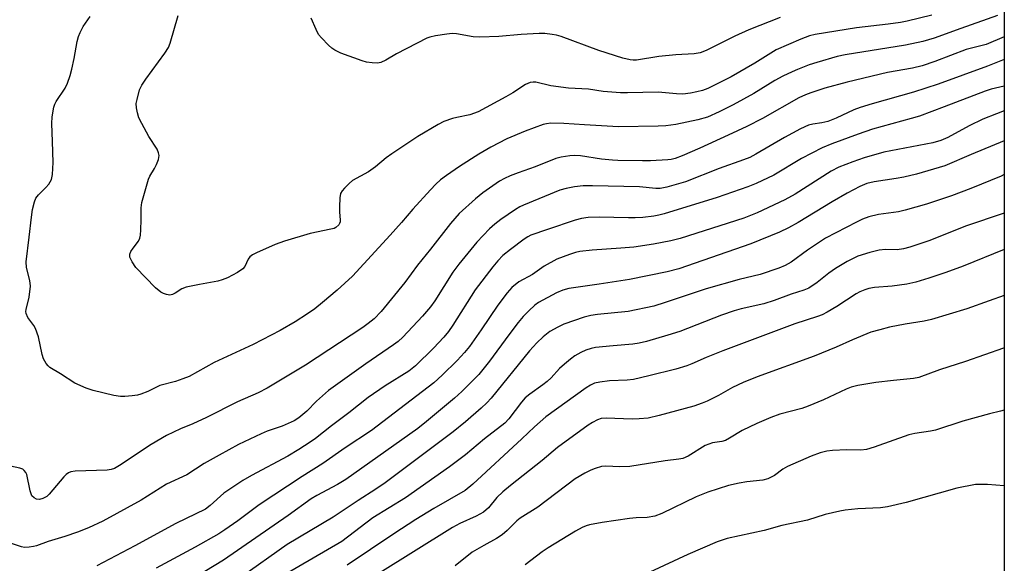
# Model space of a CAD drawing. Units: inches. Extents: x 1213768 to 1219767, y 525455 to 529456.
# Drawn here: x 1219512 to 1219767, y 527004 to 527145 of the extents above; entities that cross this region are included whole.
import ezdxf

# ---------------------------------------------------------------- set-up
doc = ezdxf.new("R2010")
doc.units = ezdxf.units.IN
doc.header["$MEASUREMENT"] = 0
doc.layers.add('NTRL-Trees', color=3, linetype='Continuous')
doc.layers.add('Undefined', color=1, linetype='Continuous')

msp = doc.modelspace()

# ---------------------------------------------------------------- linework, layer by layer
at = {"layer": 'NTRL-Trees'}
msp.add_lwpolyline([(1219270.75, 527776.05), (1219258.59, 527741.59), (1219186.21, 527691.81), (1219026.21, 527530.58), (1219025.33, 527457.78), (1219023.48, 527361.06), (1219046.25, 527164.59), (1219055.76, 527106.24), (1219060.5, 527077.15), (1219082.74, 527060.48), (1219111.94, 527052.87), (1219151.13, 527042.67), (1219211.13, 527047.57), (1219361.46, 527115.61), (1219472.03, 527159.84), (1219607.61, 527216.57), (1219708.59, 527244.44), (1219767.34, 527260.66), (1219767.22, 525455.18), (1215711.34, 525455.6)], dxfattribs=at)
at = {"layer": 'Undefined'}
for points in [[(1219765.56, 527146.07, 292), (1219756.04, 527142.73, 292), (1219749.19, 527140.18, 292), (1219746.23, 527139.3, 292), (1219741.78, 527138.39, 292), (1219726.1, 527135.9, 292), (1219724.08, 527135.43, 292), (1219718.75, 527133.87, 292), (1219716.79, 527133.24, 292), (1219713.74, 527132.06, 292), (1219712.38, 527131.47, 292), (1219710.01, 527130.3, 292), (1219707.93, 527129.18, 292), (1219702.5, 527125.86, 292), (1219697.11, 527122.89, 292), (1219693.51, 527121.06, 292), (1219690.43, 527119.76, 292), (1219687.93, 527119.06, 292), (1219682.24, 527117.8, 292), (1219679.7, 527117.5, 292), (1219677.66, 527117.4, 292), (1219667.38, 527117.24, 292), (1219658.64, 527117.7, 292), (1219653.29, 527118.08, 292), (1219649.88, 527118.17, 292), (1219648.78, 527118.03, 292), (1219647.94, 527117.82, 292), (1219643.24, 527116.11, 292), (1219638.48, 527114.11, 292), (1219634.32, 527111.98, 292), (1219631.25, 527110.11, 292), (1219626.28, 527106.91, 292), (1219622.9, 527104.65, 292), (1219621.34, 527103.47, 292), (1219620.12, 527102.4, 292), (1219618.71, 527100.91, 292), (1219614.17, 527095.93, 292), (1219611.23, 527092.4, 292), (1219608.3, 527089.11, 292), (1219598.5, 527078.56, 292), (1219594.55, 527074.93, 292), (1219590.77, 527071.68, 292), (1219588.79, 527070.11, 292), (1219586.88, 527068.77, 292), (1219583.67, 527066.66, 292), (1219579.83, 527064.48, 292), (1219572.81, 527060.85, 292), (1219562.68, 527056.17, 292), (1219556.23, 527052.58, 292), (1219554.61, 527051.93, 292), (1219552.69, 527051.28, 292), (1219548.65, 527050.25, 292), (1219545.54, 527048.69, 292), (1219543.7, 527047.95, 292), (1219542.88, 527047.73, 292), (1219541.49, 527047.52, 292), (1219539.52, 527047.33, 292), (1219538.4, 527047.32, 292), (1219536.71, 527047.6, 292), (1219531.4, 527048.87, 292), (1219529.53, 527049.55, 292), (1219526.61, 527050.85, 292), (1219522.91, 527053.26, 292), (1219520.13, 527054.91, 292), (1219519.72, 527055.26, 292), (1219519.18, 527055.89, 292), (1219518.5, 527057.1, 292), (1219518.19, 527058.21, 292), (1219517.2, 527062.78, 292), (1219516.43, 527064.98, 292), (1219516.02, 527065.73, 292), (1219514.46, 527067.83, 292), (1219514, 527068.83, 292), (1219513.93, 527069.34, 292), (1219513.98, 527069.86, 292), (1219514.8, 527073.1, 292), (1219515.12, 527075.97, 292), (1219514.96, 527077.4, 292), (1219514.1, 527080.81, 292), (1219513.99, 527082.26, 292), (1219514.82, 527088.61, 292), (1219515.36, 527093.83, 292), (1219515.69, 527095.82, 292), (1219516.13, 527097.79, 292), (1219516.54, 527098.76, 292), (1219517.23, 527099.64, 292), (1219519.13, 527101.5, 292), (1219519.9, 527102.38, 292), (1219520.54, 527103.55, 292), (1219520.86, 527104.86, 292), (1219520.99, 527108.01, 292), (1219520.86, 527113.39, 292), (1219520.64, 527118.08, 292), (1219520.76, 527119.79, 292), (1219521.2, 527122.35, 292), (1219521.45, 527123.13, 292), (1219521.78, 527123.81, 292), (1219524.07, 527127.24, 292), (1219524.72, 527128.55, 292), (1219525.42, 527130.49, 292), (1219525.88, 527132.16, 292), (1219526.46, 527134.92, 292), (1219527.23, 527139.31, 292), (1219527.56, 527140.62, 292), (1219527.99, 527141.67, 292), (1219528.8, 527143.25, 292), (1219530.57, 527145.8, 292)], [(1219748.56, 527146.14, 294), (1219742.19, 527144.62, 294), (1219740.46, 527144.28, 294), (1219737.27, 527143.82, 294), (1219729.08, 527142.84, 294), (1219718.36, 527141.11, 294), (1219716.87, 527140.77, 294), (1219714.61, 527139.9, 294), (1219708.21, 527137.15, 294), (1219702.71, 527133.69, 294), (1219696.6, 527130.19, 294), (1219690.57, 527127.18, 294), (1219689.17, 527126.66, 294), (1219687.74, 527126.24, 294), (1219686.03, 527125.9, 294), (1219684.09, 527125.72, 294), (1219682.44, 527125.77, 294), (1219677.65, 527126.16, 294), (1219669.72, 527126, 294), (1219667.94, 527126.04, 294), (1219663.48, 527126.4, 294), (1219659.64, 527126.97, 294), (1219654.47, 527127.21, 294), (1219649.89, 527127.87, 294), (1219645.97, 527128.79, 294), (1219645.28, 527128.83, 294), (1219644.57, 527128.71, 294), (1219643.36, 527128.17, 294), (1219640.03, 527126.02, 294), (1219638.24, 527124.98, 294), (1219631.07, 527121.11, 294), (1219628.94, 527120.3, 294), (1219625.55, 527119.67, 294), (1219624.42, 527119.38, 294), (1219622.19, 527118.58, 294), (1219620.68, 527117.85, 294), (1219615.42, 527114.7, 294), (1219608.71, 527110.2, 294), (1219607.24, 527109.16, 294), (1219604.46, 527106.89, 294), (1219602.67, 527105.58, 294), (1219598.52, 527103.31, 294), (1219597.65, 527102.55, 294), (1219596.44, 527101.29, 294), (1219595.89, 527100.62, 294), (1219595.46, 527099.91, 294), (1219595.22, 527098.83, 294), (1219595.12, 527096.52, 294), (1219595.13, 527095.07, 294), (1219595.36, 527093.14, 294), (1219595.34, 527092.62, 294), (1219595.2, 527092.19, 294), (1219594.96, 527091.8, 294), (1219594.23, 527091.16, 294), (1219593.76, 527090.92, 294), (1219592.95, 527090.68, 294), (1219587.58, 527089.58, 294), (1219580.88, 527087.58, 294), (1219578.46, 527086.74, 294), (1219573.62, 527084.61, 294), (1219572.59, 527084.09, 294), (1219571.95, 527083.58, 294), (1219571.53, 527082.96, 294), (1219570.63, 527081.07, 294), (1219570.14, 527080.45, 294), (1219568.72, 527079.46, 294), (1219566.13, 527078.07, 294), (1219564.79, 527077.56, 294), (1219563.69, 527077.23, 294), (1219558.9, 527076.41, 294), (1219555.44, 527075.67, 294), (1219554.36, 527075.25, 294), (1219552.62, 527074.13, 294), (1219551.91, 527073.78, 294), (1219551.18, 527073.65, 294), (1219550.38, 527073.76, 294), (1219549.59, 527074, 294), (1219548.85, 527074.36, 294), (1219547.53, 527075.49, 294), (1219542.44, 527080.76, 294), (1219541.47, 527082.21, 294), (1219540.87, 527083.45, 294), (1219540.83, 527084.19, 294), (1219541.11, 527084.89, 294), (1219541.69, 527085.81, 294), (1219543.06, 527087.61, 294), (1219543.41, 527088.35, 294), (1219543.58, 527089.16, 294), (1219543.71, 527090.57, 294), (1219543.82, 527093.13, 294), (1219543.8, 527096.21, 294), (1219544, 527097.63, 294), (1219545.72, 527103.63, 294), (1219546.07, 527104.44, 294), (1219547.27, 527106.46, 294), (1219547.75, 527107.46, 294), (1219548.26, 527108.74, 294), (1219548.45, 527109.77, 294), (1219548.31, 527110.5, 294), (1219547.91, 527111.46, 294), (1219545.78, 527114.75, 294), (1219543.94, 527118.05, 294), (1219543.23, 527119.55, 294), (1219542.81, 527120.81, 294), (1219542.57, 527122.14, 294), (1219542.54, 527123.22, 294), (1219542.73, 527124.32, 294), (1219543.39, 527126.76, 294), (1219543.97, 527127.98, 294), (1219545.03, 527129.56, 294), (1219549.93, 527136.31, 294), (1219550.84, 527137.8, 294), (1219551.34, 527138.85, 294), (1219553.34, 527146.04, 294)], [(1219709.26, 527145.53, 296), (1219701.2, 527142.33, 296), (1219697.53, 527140.68, 296), (1219690.16, 527137.03, 296), (1219688.56, 527136.39, 296), (1219686.97, 527136.09, 296), (1219682.27, 527135.84, 296), (1219677.85, 527135.43, 296), (1219672.04, 527134.52, 296), (1219671.22, 527134.47, 296), (1219670.43, 527134.53, 296), (1219668.53, 527134.98, 296), (1219662.3, 527137.02, 296), (1219652.58, 527140.59, 296), (1219651.35, 527140.94, 296), (1219650.25, 527141.14, 296), (1219648.3, 527141.36, 296), (1219646.85, 527141.36, 296), (1219642.18, 527141.11, 296), (1219636.41, 527140.58, 296), (1219631.49, 527140.45, 296), (1219629.76, 527140.57, 296), (1219625.47, 527141.28, 296), (1219624.36, 527141.39, 296), (1219622.92, 527141.26, 296), (1219620.02, 527140.75, 296), (1219618.59, 527140.45, 296), (1219617.77, 527140.18, 296), (1219609.92, 527136.12, 296), (1219607.18, 527134.49, 296), (1219605.87, 527133.92, 296), (1219605.04, 527133.74, 296), (1219603.59, 527133.77, 296), (1219602.13, 527133.99, 296), (1219601.01, 527134.32, 296), (1219595.5, 527136.33, 296), (1219593.91, 527137.05, 296), (1219593.2, 527137.56, 296), (1219592.34, 527138.35, 296), (1219590.49, 527140.26, 296), (1219589.76, 527141.17, 296), (1219589.08, 527142.42, 296), (1219587.83, 527145.33, 296)], [(1219767.33, 527140.5, 290), (1219762.61, 527138.58, 290), (1219757.46, 527137.25, 290), (1219749.34, 527134.13, 290), (1219746.05, 527133.06, 290), (1219743.52, 527132.45, 290), (1219737.12, 527131.3, 290), (1219726.68, 527128.79, 290), (1219720.82, 527127.23, 290), (1219717.21, 527126.05, 290), (1219715.86, 527125.54, 290), (1219714.14, 527124.73, 290), (1219704.68, 527119.38, 290), (1219700.62, 527117.29, 290), (1219695.86, 527115.04, 290), (1219688.5, 527111.71, 290), (1219683.93, 527109.71, 290), (1219682.12, 527109.02, 290), (1219681.07, 527108.75, 290), (1219680.21, 527108.64, 290), (1219675.72, 527108.45, 290), (1219673.66, 527108.41, 290), (1219667.24, 527108.49, 290), (1219665.82, 527108.57, 290), (1219663.01, 527108.88, 290), (1219657.59, 527109.67, 290), (1219655.9, 527109.75, 290), (1219654.78, 527109.68, 290), (1219652.57, 527109.36, 290), (1219651.22, 527109, 290), (1219645.84, 527106.82, 290), (1219641.47, 527105.34, 290), (1219639.39, 527104.52, 290), (1219637.88, 527103.83, 290), (1219636.64, 527103.12, 290), (1219632.27, 527100.1, 290), (1219630.37, 527098.55, 290), (1219626.18, 527094.74, 290), (1219623.92, 527092.17, 290), (1219618.75, 527085.49, 290), (1219615.35, 527081.36, 290), (1219612.08, 527076.86, 290), (1219605.96, 527069.42, 290), (1219604.12, 527067.49, 290), (1219602.6, 527066.24, 290), (1219601.2, 527065.22, 290), (1219586.39, 527055.44, 290), (1219576.45, 527049.51, 290), (1219574.11, 527048.34, 290), (1219568.71, 527045.98, 290), (1219560.7, 527041.91, 290), (1219557.2, 527040.31, 290), (1219553.94, 527038.95, 290), (1219550.33, 527037.23, 290), (1219546.36, 527034.9, 290), (1219538.16, 527029.46, 290), (1219536.91, 527028.74, 290), (1219536.02, 527028.42, 290), (1219534.97, 527028.25, 290), (1219526.68, 527028.01, 290), (1219525.57, 527027.84, 290), (1219524.96, 527027.59, 290), (1219524.35, 527027.14, 290), (1219523.78, 527026.55, 290), (1219519.99, 527022.06, 290), (1219519.34, 527021.47, 290), (1219518.3, 527020.93, 290), (1219517.49, 527020.69, 290), (1219516.72, 527020.74, 290), (1219516.06, 527021.09, 290), (1219515.52, 527021.65, 290), (1219515.27, 527022.14, 290), (1219515.01, 527022.96, 290), (1219514.16, 527027.15, 290), (1219513.95, 527027.64, 290), (1219513.51, 527028.22, 290), (1219513.13, 527028.51, 290), (1219512.39, 527028.81, 290), (1219509.93, 527029.31, 290)], [(1219767.33, 527134.67, 288), (1219763.01, 527132.93, 288), (1219750.24, 527128.31, 288), (1219743.81, 527126.22, 288), (1219733.07, 527123.21, 288), (1219730.01, 527122.24, 288), (1219728.38, 527121.64, 288), (1219723.79, 527119.47, 288), (1219721.63, 527118.58, 288), (1219720.1, 527118.23, 288), (1219717.74, 527117.92, 288), (1219716.66, 527117.63, 288), (1219714.59, 527116.72, 288), (1219710.39, 527114.46, 288), (1219702.99, 527110.1, 288), (1219701.44, 527109.28, 288), (1219699.83, 527108.63, 288), (1219693.46, 527106.41, 288), (1219684.74, 527102.97, 288), (1219679.92, 527101.56, 288), (1219678.25, 527101.26, 288), (1219677.1, 527101.28, 288), (1219672.89, 527101.69, 288), (1219660.71, 527101.97, 288), (1219658.24, 527101.91, 288), (1219656.04, 527101.67, 288), (1219653.88, 527101.26, 288), (1219652.24, 527100.79, 288), (1219642.8, 527096.96, 288), (1219641.84, 527096.49, 288), (1219640.75, 527095.83, 288), (1219636.97, 527093.23, 288), (1219635.35, 527092.01, 288), (1219634.04, 527090.82, 288), (1219630.76, 527087.34, 288), (1219626.1, 527081.66, 288), (1219624.51, 527079.6, 288), (1219619.86, 527072.16, 288), (1219618.76, 527070.56, 288), (1219616.69, 527068.18, 288), (1219611.58, 527062.72, 288), (1219610.32, 527061.6, 288), (1219609.18, 527060.73, 288), (1219602.02, 527055.78, 288), (1219592.27, 527048.88, 288), (1219589.22, 527046.11, 288), (1219586.71, 527043.53, 288), (1219584.66, 527041.79, 288), (1219583.42, 527041.09, 288), (1219580.29, 527039.71, 288), (1219576.46, 527038.36, 288), (1219574.89, 527037.73, 288), (1219568.97, 527034.93, 288), (1219563.99, 527032.19, 288), (1219560.14, 527029.97, 288), (1219555.59, 527027.09, 288), (1219550.39, 527024.63, 288), (1219543.78, 527020.52, 288), (1219533.88, 527015.06, 288), (1219530.12, 527013.35, 288), (1219527.31, 527012.23, 288), (1219524.04, 527011.12, 288), (1219519.72, 527009.79, 288), (1219516.72, 527008.71, 288), (1219515.92, 527008.48, 288), (1219514.78, 527008.32, 288), (1219513.62, 527008.28, 288), (1219512.79, 527008.39, 288), (1219509.92, 527009.38, 288)], [(1219767.33, 527127.72, 286), (1219763.95, 527126.95, 286), (1219762.38, 527126.49, 286), (1219751.8, 527122.4, 286), (1219745.34, 527120.02, 286), (1219743.22, 527119.37, 286), (1219733.22, 527116.58, 286), (1219729.45, 527115.32, 286), (1219722.63, 527112.83, 286), (1219720.19, 527111.81, 286), (1219714.85, 527109.02, 286), (1219707.65, 527104.67, 286), (1219703.09, 527102.53, 286), (1219700.89, 527101.63, 286), (1219693, 527098.93, 286), (1219679.27, 527094.7, 286), (1219677.9, 527094.34, 286), (1219676.53, 527094.08, 286), (1219673.7, 527093.73, 286), (1219671.69, 527093.62, 286), (1219669.98, 527093.61, 286), (1219662.39, 527093.84, 286), (1219659.53, 527093.74, 286), (1219657.86, 527093.5, 286), (1219656.21, 527093.04, 286), (1219648.99, 527090.66, 286), (1219644.7, 527089.12, 286), (1219643.94, 527088.74, 286), (1219642.97, 527088.12, 286), (1219639.47, 527085.46, 286), (1219637.48, 527083.86, 286), (1219636.13, 527082.52, 286), (1219634.88, 527080.99, 286), (1219630.33, 527074.95, 286), (1219624.52, 527065.82, 286), (1219623.39, 527064.2, 286), (1219622.14, 527062.74, 286), (1219619.48, 527059.9, 286), (1219614.87, 527055.29, 286), (1219613.12, 527053.91, 286), (1219606.97, 527050.14, 286), (1219602.57, 527047.08, 286), (1219597.57, 527043.11, 286), (1219593.07, 527039.77, 286), (1219588.95, 527036.52, 286), (1219587.54, 527035.54, 286), (1219584.67, 527033.67, 286), (1219581.74, 527031.91, 286), (1219572.35, 527026.89, 286), (1219570.1, 527025.58, 286), (1219565.21, 527022.31, 286), (1219561.69, 527019.12, 286), (1219560.42, 527018.2, 286), (1219552.8, 527014.46, 286), (1219542.13, 527008.64, 286), (1219532.27, 527003.52, 286)], [(1219767.33, 527121.32, 284), (1219765.28, 527120.56, 284), (1219761.76, 527119.16, 284), (1219758.26, 527117.49, 284), (1219752.73, 527114.43, 284), (1219750.93, 527113.68, 284), (1219748.82, 527113.1, 284), (1219736.15, 527110.66, 284), (1219731.02, 527109.16, 284), (1219728.08, 527108.17, 284), (1219724.48, 527106.73, 284), (1219722.53, 527105.77, 284), (1219713.13, 527099.79, 284), (1219710.5, 527098.3, 284), (1219703.3, 527094.91, 284), (1219699.86, 527093.56, 284), (1219683.38, 527088.33, 284), (1219681, 527087.69, 284), (1219676.5, 527086.81, 284), (1219671.39, 527086.06, 284), (1219668, 527085.76, 284), (1219660.58, 527085.26, 284), (1219657.37, 527084.88, 284), (1219656.3, 527084.65, 284), (1219654.71, 527084.17, 284), (1219651.43, 527082.91, 284), (1219648.14, 527081.16, 284), (1219645.12, 527078.93, 284), (1219641.64, 527077.05, 284), (1219639.8, 527075.57, 284), (1219638.62, 527074.25, 284), (1219636.14, 527071.02, 284), (1219631.82, 527064.59, 284), (1219628.81, 527060.31, 284), (1219627.54, 527058.77, 284), (1219625.6, 527056.67, 284), (1219621.78, 527052.89, 284), (1219619.58, 527050.92, 284), (1219603.42, 527038.55, 284), (1219596.66, 527034.05, 284), (1219590.82, 527029.96, 284), (1219585.53, 527026.63, 284), (1219574.37, 527019.33, 284), (1219568.87, 527015.16, 284), (1219565.47, 527012.8, 284), (1219563.87, 527011.79, 284), (1219557.81, 527008.36, 284), (1219547.7, 527002.88, 284)], [(1219767.33, 527113.61, 282), (1219758.79, 527110.05, 282), (1219751.91, 527107.07, 282), (1219744.59, 527104.98, 282), (1219741.32, 527104.17, 282), (1219739.35, 527103.8, 282), (1219733.61, 527102.99, 282), (1219731.76, 527102.54, 282), (1219729.92, 527101.76, 282), (1219726.61, 527100.06, 282), (1219722.74, 527097.83, 282), (1219713.91, 527092.44, 282), (1219711.42, 527091.08, 282), (1219709.11, 527089.96, 282), (1219701.7, 527086.94, 282), (1219683.06, 527080.43, 282), (1219680.03, 527079.62, 282), (1219670.26, 527077.68, 282), (1219662.39, 527076.44, 282), (1219654.54, 527075.31, 282), (1219652.96, 527074.88, 282), (1219651.4, 527074.23, 282), (1219646.69, 527071.72, 282), (1219645.71, 527070.98, 282), (1219644.19, 527069.55, 282), (1219642.75, 527068.08, 282), (1219641.47, 527066.56, 282), (1219639.01, 527063.35, 282), (1219634.04, 527056.52, 282), (1219631.22, 527053.1, 282), (1219626.88, 527048.69, 282), (1219624.98, 527046.92, 282), (1219617.67, 527040.85, 282), (1219615.42, 527039.11, 282), (1219596.77, 527025.89, 282), (1219594.64, 527024.54, 282), (1219589.3, 527021.68, 282), (1219587.86, 527020.82, 282), (1219581.88, 527016.5, 282), (1219565.1, 527004.97, 282), (1219553.05, 526997.66, 282)], [(1219767.33, 527104.85, 280), (1219766.48, 527104.45, 280), (1219758.65, 527101.23, 280), (1219753.69, 527099.36, 280), (1219747.18, 527097.2, 280), (1219741.63, 527095.6, 280), (1219739.94, 527095.23, 280), (1219734.79, 527094.52, 280), (1219732.23, 527093.89, 280), (1219730.6, 527093.28, 280), (1219729.02, 527092.55, 280), (1219721.04, 527088.4, 280), (1219716.36, 527085.23, 280), (1219712.12, 527082.13, 280), (1219710.58, 527081.27, 280), (1219708.98, 527080.64, 280), (1219704.07, 527079, 280), (1219698.64, 527077.63, 280), (1219690.16, 527075.27, 280), (1219679.54, 527071.68, 280), (1219676.54, 527070.78, 280), (1219669.9, 527069.39, 280), (1219661.94, 527068.63, 280), (1219660.21, 527068.38, 280), (1219658.54, 527067.89, 280), (1219653.29, 527066.1, 280), (1219651.69, 527065.36, 280), (1219649.66, 527064.19, 280), (1219647.88, 527062.81, 280), (1219646.23, 527061.3, 280), (1219644.38, 527059.17, 280), (1219634.46, 527046.93, 280), (1219633.31, 527045.68, 280), (1219631.85, 527044.31, 280), (1219627.81, 527040.82, 280), (1219624.56, 527038.23, 280), (1219606.97, 527025, 280), (1219604.58, 527023.32, 280), (1219599.97, 527020.38, 280), (1219593.49, 527016.09, 280), (1219581.62, 527009.01, 280), (1219569.41, 527000.38, 280)], [(1219767.33, 527094.89, 278), (1219757.32, 527091.49, 278), (1219748.09, 527087.81, 278), (1219742.87, 527086.07, 278), (1219741.22, 527085.63, 278), (1219739.55, 527085.36, 278), (1219736.59, 527085.41, 278), (1219734.96, 527085.25, 278), (1219732.48, 527084.69, 278), (1219729.39, 527083.7, 278), (1219726.6, 527082.31, 278), (1219723.59, 527080.53, 278), (1219721.86, 527079.34, 278), (1219718.84, 527076.87, 278), (1219716.7, 527075.43, 278), (1219715.4, 527074.88, 278), (1219712.13, 527073.86, 278), (1219707.76, 527072.2, 278), (1219705.07, 527071.36, 278), (1219699.17, 527070.04, 278), (1219697.41, 527069.57, 278), (1219694.1, 527068.39, 278), (1219683.26, 527064.23, 278), (1219680.22, 527063.22, 278), (1219674.68, 527061.62, 278), (1219672.78, 527061.2, 278), (1219671.12, 527060.93, 278), (1219666.06, 527060.52, 278), (1219661.45, 527060.03, 278), (1219660.33, 527059.81, 278), (1219658.96, 527059.35, 278), (1219657.64, 527058.76, 278), (1219656.15, 527057.87, 278), (1219654.96, 527057.05, 278), (1219653.41, 527055.77, 278), (1219652.13, 527054.61, 278), (1219649.94, 527052.21, 278), (1219648.92, 527051.25, 278), (1219647.83, 527050.38, 278), (1219644.43, 527047.98, 278), (1219643.27, 527046.99, 278), (1219642.32, 527045.93, 278), (1219638.98, 527041.55, 278), (1219637.97, 527040.46, 278), (1219632.73, 527036.37, 278), (1219627.78, 527032.23, 278), (1219623.67, 527029.13, 278), (1219612.29, 527021.08, 278), (1219603.83, 527015.9, 278), (1219595.77, 527009.82, 278), (1219580.92, 527001.16, 278)], [(1219767.32, 527085.41, 276), (1219756.71, 527081.08, 276), (1219752.17, 527079.44, 276), (1219747.77, 527077.98, 276), (1219744.38, 527076.97, 276), (1219742.08, 527076.47, 276), (1219738.32, 527075.98, 276), (1219733.68, 527075.56, 276), (1219732.26, 527075.32, 276), (1219731.19, 527075.01, 276), (1219729.91, 527074.48, 276), (1219728.94, 527073.95, 276), (1219723.96, 527070.71, 276), (1219721.43, 527069.18, 276), (1219720.15, 527068.52, 276), (1219718.93, 527068.05, 276), (1219713.12, 527066.15, 276), (1219694.44, 527059.23, 276), (1219690.11, 527057.45, 276), (1219686.42, 527055.78, 276), (1219685.1, 527055.26, 276), (1219682.29, 527054.45, 276), (1219675.29, 527052.7, 276), (1219671.32, 527051.79, 276), (1219669.64, 527051.59, 276), (1219665.1, 527051.46, 276), (1219662.54, 527051.11, 276), (1219661.16, 527050.78, 276), (1219660.18, 527050.32, 276), (1219659.01, 527049.62, 276), (1219648.57, 527042.07, 276), (1219645.65, 527039.48, 276), (1219642.4, 527036.39, 276), (1219629.66, 527024.67, 276), (1219627.69, 527023.05, 276), (1219619.63, 527018.33, 276), (1219614.96, 527015.47, 276), (1219609.24, 527011.81, 276), (1219597.17, 527003.63, 276)], [(1219767.32, 527073.5, 274), (1219763.42, 527072.18, 274), (1219757.64, 527070.07, 274), (1219748.45, 527067.3, 274), (1219746.54, 527066.88, 274), (1219741.65, 527066.07, 274), (1219737.64, 527065.28, 274), (1219735.07, 527064.67, 274), (1219732.81, 527064.03, 274), (1219727.99, 527062.08, 274), (1219723.75, 527060.14, 274), (1219718.09, 527057.84, 274), (1219703.32, 527052.41, 274), (1219699.69, 527051, 274), (1219696.9, 527049.68, 274), (1219693.32, 527047.64, 274), (1219690.42, 527046.18, 274), (1219689.08, 527045.6, 274), (1219686.89, 527044.88, 274), (1219677.91, 527042.41, 274), (1219675.09, 527041.78, 274), (1219672.75, 527041.54, 274), (1219670.98, 527041.45, 274), (1219664.25, 527041.78, 274), (1219662.95, 527041.62, 274), (1219661.95, 527041.29, 274), (1219660.72, 527040.65, 274), (1219659.52, 527039.91, 274), (1219651.58, 527034.18, 274), (1219647.69, 527030.82, 274), (1219639.47, 527024.33, 274), (1219637.48, 527022.67, 274), (1219635.93, 527021.17, 274), (1219633.72, 527018.54, 274), (1219632.45, 527017.42, 274), (1219630.53, 527016.33, 274), (1219626.31, 527014.42, 274), (1219624.42, 527013.39, 274), (1219604.89, 527001.27, 274)], [(1219767.32, 527059.97, 272), (1219767.1, 527059.9, 272), (1219757.27, 527056.42, 272), (1219750.59, 527054.24, 272), (1219745.2, 527052.26, 272), (1219743.78, 527052, 272), (1219738.67, 527051.54, 272), (1219734.05, 527050.98, 272), (1219729.37, 527050.19, 272), (1219727.7, 527049.78, 272), (1219726.36, 527049.24, 272), (1219720.5, 527046.5, 272), (1219716.5, 527044.83, 272), (1219714.88, 527044.29, 272), (1219709.22, 527042.76, 272), (1219706.9, 527041.89, 272), (1219703.27, 527040.37, 272), (1219699.46, 527038.58, 272), (1219696.19, 527036.54, 272), (1219695.16, 527035.99, 272), (1219694.16, 527035.7, 272), (1219691.77, 527035.37, 272), (1219689.87, 527034.68, 272), (1219685.49, 527031.94, 272), (1219684.11, 527031.34, 272), (1219683, 527031.1, 272), (1219679.5, 527030.65, 272), (1219670.36, 527029.24, 272), (1219667.72, 527029.13, 272), (1219664.1, 527029.33, 272), (1219663.03, 527029.19, 272), (1219661.34, 527028.71, 272), (1219660.25, 527028.28, 272), (1219658.66, 527027.52, 272), (1219656.21, 527026, 272), (1219646.52, 527018.71, 272), (1219641.93, 527015.86, 272), (1219641.07, 527015.11, 272), (1219638.62, 527012.63, 272), (1219637.27, 527011.53, 272), (1219635.82, 527010.56, 272), (1219632.51, 527008.76, 272), (1219629.54, 527007.01, 272), (1219625.1, 527003.53, 272)], [(1219767.32, 527043.78, 270), (1219766.31, 527043.56, 270), (1219763.5, 527042.88, 270), (1219756.63, 527040.93, 270), (1219749.52, 527038.67, 270), (1219748.25, 527038.41, 270), (1219744.13, 527037.8, 270), (1219742.62, 527037.44, 270), (1219733.65, 527034.22, 270), (1219731.68, 527033.61, 270), (1219730.16, 527033.43, 270), (1219726.59, 527033.51, 270), (1219722.81, 527033.36, 270), (1219721.37, 527033.17, 270), (1219719.65, 527032.73, 270), (1219717.31, 527031.88, 270), (1219711.22, 527029.25, 270), (1219710.01, 527028.55, 270), (1219707.86, 527026.92, 270), (1219706.12, 527026, 270), (1219704.79, 527025.68, 270), (1219700.66, 527025.29, 270), (1219698.7, 527024.94, 270), (1219695.91, 527024.26, 270), (1219690.59, 527022.59, 270), (1219687.53, 527021.41, 270), (1219678.65, 527017.05, 270), (1219676.81, 527016.33, 270), (1219674.84, 527015.97, 270), (1219672.02, 527015.92, 270), (1219670.27, 527015.76, 270), (1219663.21, 527014.7, 270), (1219659.87, 527014.09, 270), (1219659.08, 527013.87, 270), (1219658.02, 527013.43, 270), (1219656.25, 527012.49, 270), (1219649.19, 527008.19, 270), (1219647.61, 527007.09, 270), (1219643.26, 527003.76, 270)], [(1219767.32, 527024.21, 268), (1219763, 527024.56, 268), (1219761.02, 527024.59, 268), (1219759.89, 527024.53, 268), (1219755.07, 527023.63, 268), (1219741.96, 527019.87, 268), (1219737.06, 527018.76, 268), (1219735.31, 527018.52, 268), (1219729.38, 527018.28, 268), (1219726.15, 527017.95, 268), (1219724.7, 527017.69, 268), (1219720.95, 527016.77, 268), (1219716.38, 527015.32, 268), (1219709.68, 527013.9, 268), (1219705.13, 527012.61, 268), (1219695.58, 527010.56, 268), (1219692.94, 527009.73, 268), (1219685.34, 527006.42, 268), (1219675.55, 527001.87, 268)]]:
    msp.add_polyline3d(points, dxfattribs=at)

doc.saveas('drawing.dxf')
